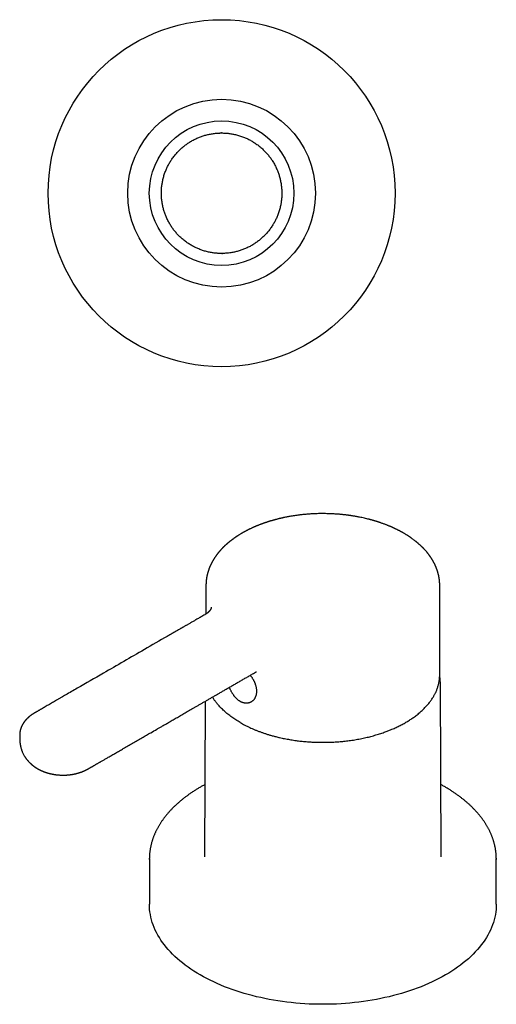
# Model space of a CAD drawing. Units: millimetres. Extents: x 8 to 755, y 12 to 624.
# Drawn here: x 469 to 568, y 154 to 358 of the extents above; entities that cross this region are included whole.
import ezdxf

# ---------------------------------------------------------------- set-up
doc = ezdxf.new("R2010")
doc.units = ezdxf.units.MM

msp = doc.modelspace()

# ---------------------------------------------------------------- linework, layer by layer
at = {"color": 7, "linetype": 'Continuous', "lineweight": 30}
for p, q in [((510.53, 334.63), (510.67, 334.64)), ((510.83, 334.64), (511.09, 334.64)), ((511.17, 309.65), (510.91, 309.65)), ((511.47, 309.66), (511.33, 309.65)), ((507.76, 240.83), (507.76, 234.86)), ((507.77, 240.83), (507.77, 240.84)), ((556.26, 222.23), (556.26, 240.83)), ((556.59, 184.5), (556.4, 220.5)), ((507.61, 216.75), (507.43, 184.5)), ((469.1, 209.7), (469.1, 209.71)), ((469.1, 209.7), (469.1, 209.46)), ((496.01, 184.05), (496.01, 174.66)), ((568.01, 174.66), (568.01, 184.05))]:
    msp.add_line(p, q, dxfattribs=at)
at = {"color": 7, "linetype": 'Continuous', "lineweight": 30, "flags": 128}
for points in [[(496.01, 183.89), (496.01, 184.05), (496.01, 184.21)], [(568.01, 184.22), (568.01, 184.05), (568.01, 183.9)], [(557.47, 159.97), (556.79, 159.59), (556.1, 159.22), (555.39, 158.86), (554.67, 158.51), (553.93, 158.17), (553.17, 157.85), (552.4, 157.53), (551.62, 157.23), (550.82, 156.94), (550.01, 156.66), (549.19, 156.4), (548.36, 156.14), (547.51, 155.9), (546.66, 155.68), (545.79, 155.46), (544.91, 155.26), (544.03, 155.07), (543.14, 154.9), (542.24, 154.74), (541.33, 154.59), (540.42, 154.45), (539.5, 154.33), (538.57, 154.23), (537.64, 154.14), (536.71, 154.06), (535.78, 153.99), (534.84, 153.94), (533.9, 153.91), (532.96, 153.89), (532.01, 153.88), (531.07, 153.89), (530.13, 153.91), (529.19, 153.94), (528.25, 153.99), (527.31, 154.06), (526.38, 154.14), (525.45, 154.23), (524.53, 154.33), (523.61, 154.45), (522.7, 154.59), (521.79, 154.74), (520.89, 154.9), (520, 155.07), (519.11, 155.26), (518.24, 155.46), (517.37, 155.68), (516.51, 155.9), (515.67, 156.14), (514.84, 156.4), (514.01, 156.66), (513.2, 156.94), (512.41, 157.23), (511.62, 157.53), (510.85, 157.85), (510.1, 158.17), (509.36, 158.51), (508.63, 158.86), (507.92, 159.22), (507.23, 159.59), (506.56, 159.97), (505.9, 160.36), (505.26, 160.76), (504.64, 161.16), (504.04, 161.58), (503.45, 162.01), (502.89, 162.45), (502.34, 162.89), (501.82, 163.34), (501.32, 163.8), (500.84, 164.27), (500.38, 164.75), (499.94, 165.23), (499.52, 165.71), (499.13, 166.21), (498.75, 166.71), (498.4, 167.21), (498.08, 167.72), (497.78, 168.24), (497.5, 168.76), (497.24, 169.28), (497.01, 169.81), (496.8, 170.34), (496.62, 170.87), (496.46, 171.41), (496.32, 171.95), (496.21, 172.49), (496.12, 173.03), (496.06, 173.57), (496.03, 174.12), (496.01, 174.66)], [(568.01, 174.66), (568, 174.12), (567.96, 173.57), (567.9, 173.03), (567.82, 172.49), (567.71, 171.95), (567.57, 171.41), (567.41, 170.87), (567.23, 170.34), (567.02, 169.81), (566.79, 169.28), (566.53, 168.76), (566.25, 168.24), (565.95, 167.72), (565.62, 167.21), (565.27, 166.71), (564.9, 166.21), (564.51, 165.71), (564.09, 165.23), (563.65, 164.75), (563.19, 164.27), (562.71, 163.8), (562.21, 163.34), (561.68, 162.89), (561.14, 162.45), (560.57, 162.01), (559.99, 161.58), (559.39, 161.16), (558.77, 160.76), (558.13, 160.36), (557.47, 159.97)]]:
    msp.add_lwpolyline(points, dxfattribs=at)
at = {"color": 7, "linetype": 'Continuous', "lineweight": 30}
for radius in [36, 19.48, 15]:
    msp.add_circle((511, 322.15), radius, dxfattribs=at)
for start, end in [(90.1542, 90.7965), (270.1542, 270.7965)]:
    msp.add_arc((511, 322.15), 12.5, start, end, dxfattribs=at)
for points, knots in [([(511.03, 309.65), (510.9, 309.65), (510.64, 309.65), (510.25, 309.67), (509.86, 309.7), (509.47, 309.74), (509.08, 309.79), (508.7, 309.86), (508.3, 309.94), (507.9, 310.03), (507.48, 310.15), (507.07, 310.28), (506.66, 310.42), (506.27, 310.57), (505.9, 310.73), (505.55, 310.89), (505.2, 311.07), (504.86, 311.26), (504.52, 311.46), (504.19, 311.66), (503.85, 311.89), (503.51, 312.13), (503.17, 312.4), (502.84, 312.67), (502.52, 312.96), (502.22, 313.25), (501.93, 313.54), (501.67, 313.82), (501.41, 314.12), (501.17, 314.42), (500.93, 314.74), (500.7, 315.05), (500.48, 315.39), (500.26, 315.75), (500.05, 316.12), (499.84, 316.5), (499.66, 316.89), (499.49, 317.27), (499.34, 317.64), (499.2, 318.01), (499.08, 318.38), (498.97, 318.76), (498.87, 319.14), (498.78, 319.52), (498.7, 319.91), (498.63, 320.33), (498.58, 320.75), (498.53, 321.18), (498.51, 321.61), (498.5, 322.03), (498.5, 322.43), (498.52, 322.82), (498.54, 323.21), (498.58, 323.6), (498.64, 323.99), (498.7, 324.38), (498.78, 324.77), (498.87, 325.18), (498.98, 325.6), (499.11, 326.01), (499.25, 326.42), (499.4, 326.81), (499.56, 327.18), (499.72, 327.53), (499.89, 327.88), (500.08, 328.23), (500.27, 328.57), (500.48, 328.9), (500.7, 329.24), (500.95, 329.58), (501.21, 329.92), (501.48, 330.25), (501.77, 330.57), (502.05, 330.88), (502.34, 331.16), (502.63, 331.43), (502.92, 331.69), (503.22, 331.93), (503.53, 332.17), (503.85, 332.4), (504.19, 332.63), (504.54, 332.85), (504.91, 333.07), (505.29, 333.27), (505.68, 333.46), (506.06, 333.63), (506.43, 333.78), (506.8, 333.92), (507.17, 334.05), (507.55, 334.16), (507.92, 334.26), (508.3, 334.35), (508.7, 334.43), (509.11, 334.5), (509.54, 334.56), (509.97, 334.6), (510.4, 334.63), (510.68, 334.64), (510.83, 334.64)], [0, 0, 0, 0, 0.01, 0.0200001, 0.0300001, 0.0400002, 0.0500002, 0.0600002, 0.0700003, 0.0810002, 0.0920002, 0.1030001, 0.1140001, 0.125, 0.135, 0.1450001, 0.1550001, 0.1650002, 0.1750002, 0.1850002, 0.1950003, 0.2060002, 0.2170002, 0.2280001, 0.2390001, 0.25, 0.26, 0.2700001, 0.2800001, 0.2900002, 0.3000002, 0.3100002, 0.3200003, 0.3310002, 0.3420002, 0.3530001, 0.3640001, 0.375, 0.385, 0.3950001, 0.4050001, 0.4150002, 0.4250002, 0.4350002, 0.4450003, 0.4560002, 0.4670002, 0.4780001, 0.4890001, 0.5, 0.51, 0.5200001, 0.5300001, 0.5400002, 0.5500002, 0.5600002, 0.5700003, 0.5810002, 0.5920002, 0.6030001, 0.6140001, 0.625, 0.635, 0.6450001, 0.6550001, 0.6650002, 0.6750002, 0.6850002, 0.6950003, 0.7060002, 0.7170002, 0.7280001, 0.7390001, 0.75, 0.76, 0.7700001, 0.7800001, 0.7900002, 0.8000002, 0.8100002, 0.8200003, 0.8310002, 0.8420002, 0.8530001, 0.8640001, 0.875, 0.885, 0.8950001, 0.9050001, 0.9150002, 0.9250002, 0.9350002, 0.9450003, 0.9560002, 0.9670002, 0.9780001, 0.9890001, 1, 1, 1, 1]), ([(510.97, 334.65), (511.1, 334.64), (511.36, 334.64), (511.75, 334.62), (512.14, 334.6), (512.53, 334.55), (512.92, 334.5), (513.3, 334.43), (513.7, 334.35), (514.1, 334.26), (514.52, 334.14), (514.93, 334.01), (515.34, 333.87), (515.73, 333.72), (516.1, 333.56), (516.45, 333.4), (516.8, 333.22), (517.14, 333.03), (517.48, 332.84), (517.81, 332.63), (518.15, 332.4), (518.49, 332.16), (518.83, 331.89), (519.16, 331.62), (519.48, 331.33), (519.78, 331.04), (520.07, 330.75), (520.33, 330.47), (520.59, 330.17), (520.83, 329.87), (521.07, 329.55), (521.3, 329.24), (521.52, 328.9), (521.74, 328.54), (521.95, 328.17), (522.16, 327.79), (522.34, 327.4), (522.51, 327.02), (522.66, 326.65), (522.8, 326.28), (522.92, 325.91), (523.03, 325.53), (523.13, 325.15), (523.22, 324.77), (523.3, 324.38), (523.37, 323.96), (523.42, 323.54), (523.47, 323.11), (523.49, 322.68), (523.5, 322.26), (523.5, 321.86), (523.48, 321.47), (523.46, 321.08), (523.42, 320.69), (523.36, 320.3), (523.3, 319.91), (523.22, 319.52), (523.13, 319.11), (523.02, 318.69), (522.89, 318.28), (522.75, 317.87), (522.6, 317.49), (522.44, 317.11), (522.28, 316.76), (522.11, 316.41), (521.92, 316.06), (521.73, 315.72), (521.52, 315.39), (521.3, 315.05), (521.05, 314.71), (520.79, 314.37), (520.52, 314.04), (520.23, 313.72), (519.95, 313.41), (519.66, 313.13), (519.37, 312.86), (519.08, 312.6), (518.78, 312.36), (518.47, 312.12), (518.15, 311.89), (517.81, 311.66), (517.46, 311.44), (517.09, 311.22), (516.71, 311.02), (516.32, 310.83), (515.94, 310.66), (515.57, 310.51), (515.2, 310.37), (514.83, 310.24), (514.45, 310.13), (514.08, 310.03), (513.7, 309.94), (513.3, 309.86), (512.89, 309.79), (512.46, 309.73), (512.03, 309.69), (511.6, 309.66), (511.32, 309.65), (511.17, 309.65)], [0, 0, 0, 0, 0.01, 0.02, 0.03, 0.04, 0.05, 0.06, 0.07, 0.081, 0.092, 0.103, 0.114, 0.125, 0.135, 0.145, 0.155, 0.165, 0.175, 0.185, 0.195, 0.206, 0.217, 0.228, 0.239, 0.25, 0.26, 0.27, 0.28, 0.29, 0.3, 0.31, 0.32, 0.331, 0.342, 0.353, 0.364, 0.375, 0.385, 0.395, 0.405, 0.415, 0.425, 0.435, 0.445, 0.456, 0.467, 0.478, 0.489, 0.5, 0.51, 0.52, 0.53, 0.54, 0.55, 0.56, 0.57, 0.581, 0.592, 0.603, 0.614, 0.625, 0.635, 0.645, 0.655, 0.665, 0.675, 0.685, 0.695, 0.706, 0.717, 0.728, 0.739, 0.75, 0.76, 0.77, 0.78, 0.79, 0.8, 0.81, 0.82, 0.831, 0.842, 0.853, 0.864, 0.875, 0.885, 0.895, 0.905, 0.915, 0.925, 0.935, 0.945, 0.956, 0.967, 0.978, 0.989, 1, 1, 1, 1]), ([(548.75, 251.65), (548.71, 251.67), (548.64, 251.71), (548.54, 251.76), (548.45, 251.81), (548.37, 251.86), (548.2, 251.95), (548.02, 252.05), (547.83, 252.15), (547.71, 252.21), (547.57, 252.28), (547.42, 252.36), (547.25, 252.44), (547.1, 252.51), (546.97, 252.57), (546.88, 252.62), (546.78, 252.66), (546.69, 252.7), (546.62, 252.74), (546.55, 252.77), (546.5, 252.79), (546.45, 252.82), (546.41, 252.83), (546.38, 252.85), (546.35, 252.86), (546.3, 252.88), (546.24, 252.91), (546.17, 252.94), (546.09, 252.97), (546.01, 253.01), (545.93, 253.04), (545.85, 253.07), (545.73, 253.12), (545.57, 253.19), (545.35, 253.28), (545.13, 253.37), (544.88, 253.46), (544.62, 253.56), (544.34, 253.66), (544.09, 253.74), (543.9, 253.81), (543.77, 253.85), (543.65, 253.89), (543.54, 253.93), (543.45, 253.96), (543.36, 253.99), (543.29, 254.01), (543.23, 254.03), (543.19, 254.04), (543.15, 254.05), (543.13, 254.06), (543.1, 254.07), (543.06, 254.08), (542.99, 254.1), (542.91, 254.13), (542.82, 254.15), (542.73, 254.18), (542.62, 254.21), (542.51, 254.25), (542.37, 254.28), (542.21, 254.33), (542.02, 254.38), (541.82, 254.44), (541.52, 254.52), (541.13, 254.61), (540.64, 254.73), (540.13, 254.84), (539.7, 254.93), (539.36, 255), (539.12, 255.04), (538.89, 255.08), (538.68, 255.12), (538.48, 255.15), (538.28, 255.18), (538.1, 255.21), (537.92, 255.24), (537.74, 255.27), (537.59, 255.29), (537.44, 255.31), (537.3, 255.33), (537.13, 255.35), (536.92, 255.38), (536.67, 255.41), (536.39, 255.44), (536.1, 255.47), (535.78, 255.5), (535.45, 255.53), (535.11, 255.56), (534.75, 255.58), (534.37, 255.61), (533.95, 255.63), (533.5, 255.65), (533.04, 255.66), (532.56, 255.67), (532.07, 255.68), (531.58, 255.68), (531.1, 255.67), (530.63, 255.65), (530.17, 255.64), (529.73, 255.61), (529.3, 255.59), (528.89, 255.56), (528.48, 255.52), (528.08, 255.49), (527.67, 255.44), (527.3, 255.4), (526.95, 255.36), (526.64, 255.32), (526.32, 255.27), (526, 255.22), (525.67, 255.17), (525.33, 255.12), (524.98, 255.05), (524.62, 254.99), (524.25, 254.91), (523.93, 254.85), (523.65, 254.79), (523.43, 254.74), (523.2, 254.69), (522.97, 254.63), (522.75, 254.58), (522.52, 254.52), (522.3, 254.46), (522.09, 254.41), (521.9, 254.35), (521.71, 254.3), (521.55, 254.26), (521.4, 254.21), (521.28, 254.18), (521.18, 254.15), (521.1, 254.12), (521.04, 254.1), (520.97, 254.08), (520.92, 254.07), (520.86, 254.05), (520.81, 254.03), (520.74, 254.01), (520.67, 253.99), (520.59, 253.96), (520.48, 253.93), (520.36, 253.89), (520.22, 253.84), (520.07, 253.79), (519.93, 253.74), (519.79, 253.69), (519.66, 253.65), (519.53, 253.6), (519.42, 253.56), (519.29, 253.51), (519.14, 253.46), (518.97, 253.39), (518.78, 253.32), (518.58, 253.24), (518.4, 253.17), (518.26, 253.11), (518.15, 253.06), (518.05, 253.02), (517.96, 252.98), (517.88, 252.95), (517.81, 252.92), (517.75, 252.89), (517.7, 252.87), (517.67, 252.85), (517.64, 252.84), (517.61, 252.83), (517.58, 252.82), (517.55, 252.8), (517.5, 252.78), (517.44, 252.76), (517.39, 252.73), (517.28, 252.68), (517.11, 252.6), (516.92, 252.51), (516.75, 252.43), (516.61, 252.36), (516.46, 252.28), (516.32, 252.21), (516.19, 252.15), (516.08, 252.09), (515.97, 252.03), (515.85, 251.97), (515.75, 251.91), (515.66, 251.86), (515.59, 251.82), (515.53, 251.79), (515.48, 251.76), (515.44, 251.74), (515.41, 251.72), (515.38, 251.71), (515.34, 251.68), (515.29, 251.65), (515.23, 251.62), (515.12, 251.56), (514.97, 251.47), (514.79, 251.36), (514.61, 251.24), (514.46, 251.15), (514.33, 251.07), (514.24, 251.01), (514.15, 250.95), (514.07, 250.89), (513.99, 250.84), (513.93, 250.81), (513.89, 250.78), (513.87, 250.76), (513.85, 250.75), (513.82, 250.73), (513.78, 250.7), (513.73, 250.67), (513.68, 250.63), (513.62, 250.59), (513.56, 250.55), (513.48, 250.49), (513.37, 250.41), (513.26, 250.32), (513.15, 250.24), (513.05, 250.17), (512.96, 250.1), (512.88, 250.03), (512.8, 249.98), (512.75, 249.93), (512.7, 249.9), (512.67, 249.87), (512.63, 249.84), (512.58, 249.8), (512.53, 249.76), (512.47, 249.71), (512.41, 249.66), (512.35, 249.6), (512.29, 249.55), (512.23, 249.5), (512.17, 249.46), (512.13, 249.41), (512.08, 249.37), (512.02, 249.32), (511.96, 249.26), (511.89, 249.2), (511.82, 249.14), (511.76, 249.09), (511.71, 249.03), (511.66, 248.99), (511.63, 248.96), (511.59, 248.93), (511.55, 248.89), (511.51, 248.84), (511.46, 248.8), (511.42, 248.76), (511.37, 248.71), (511.33, 248.67), (511.29, 248.63), (511.25, 248.59), (511.22, 248.56), (511.18, 248.52), (511.14, 248.48), (511.09, 248.43), (511.04, 248.37), (510.97, 248.3), (510.9, 248.22), (510.82, 248.14), (510.74, 248.05), (510.67, 247.97), (510.6, 247.88), (510.52, 247.8), (510.46, 247.72), (510.4, 247.65), (510.35, 247.59), (510.3, 247.53), (510.26, 247.48), (510.23, 247.44), (510.2, 247.4), (510.17, 247.37), (510.15, 247.34), (510.12, 247.3), (510.09, 247.26), (510.05, 247.22), (510.01, 247.16), (509.96, 247.1), (509.92, 247.04), (509.87, 246.98), (509.83, 246.92), (509.79, 246.86), (509.75, 246.8), (509.7, 246.73), (509.65, 246.66), (509.61, 246.59), (509.56, 246.52), (509.52, 246.46), (509.48, 246.4), (509.45, 246.35), (509.42, 246.3), (509.38, 246.24), (509.34, 246.17), (509.29, 246.1), (509.25, 246.02), (509.21, 245.96), (509.18, 245.91), (509.15, 245.87), (509.13, 245.82), (509.11, 245.78), (509.09, 245.74), (509.06, 245.7), (509.04, 245.66), (509.01, 245.61), (508.98, 245.55), (508.94, 245.48), (508.9, 245.4), (508.86, 245.32), (508.82, 245.24), (508.79, 245.17), (508.75, 245.1), (508.72, 245.04), (508.7, 244.98), (508.67, 244.91), (508.63, 244.84), (508.6, 244.76), (508.56, 244.68), (508.53, 244.6), (508.5, 244.52), (508.47, 244.44), (508.44, 244.37), (508.41, 244.3), (508.38, 244.23), (508.36, 244.16), (508.33, 244.08), (508.31, 244.01), (508.28, 243.94), (508.26, 243.87), (508.24, 243.8), (508.21, 243.73), (508.19, 243.66), (508.17, 243.6), (508.16, 243.55), (508.15, 243.51), (508.14, 243.47), (508.12, 243.43), (508.11, 243.38), (508.1, 243.33), (508.08, 243.27), (508.06, 243.2), (508.05, 243.14), (508.03, 243.07), (508.01, 243), (508, 242.94), (507.99, 242.88), (507.97, 242.82), (507.96, 242.77), (507.95, 242.71), (507.94, 242.65), (507.93, 242.59), (507.91, 242.52), (507.9, 242.45), (507.89, 242.37), (507.88, 242.3), (507.87, 242.23), (507.86, 242.17), (507.85, 242.09), (507.83, 242), (507.82, 241.91), (507.82, 241.85), (507.81, 241.8), (507.81, 241.75), (507.8, 241.69), (507.79, 241.63), (507.79, 241.56), (507.79, 241.51), (507.78, 241.46), (507.78, 241.43), (507.78, 241.39), (507.77, 241.35), (507.77, 241.3), (507.77, 241.24), (507.77, 241.18), (507.77, 241.12), (507.76, 241.06), (507.76, 241.01), (507.76, 240.96), (507.76, 240.9), (507.76, 240.86), (507.76, 240.84)], [0, 0, 0, 0, 0.0027148, 0.0051261, 0.007252, 0.0093077, 0.0113564, 0.0193369, 0.0218617, 0.0247328, 0.02795, 0.0315132, 0.0354223, 0.0396769, 0.0418418, 0.0440862, 0.0462845, 0.0482446, 0.0499645, 0.0514444, 0.0526842, 0.0537707, 0.054567, 0.0551271, 0.0558223, 0.0567228, 0.0581693, 0.0598389, 0.0615426, 0.0632771, 0.0650425, 0.0668387, 0.0686657, 0.0729331, 0.0774603, 0.0823271, 0.0875334, 0.0930788, 0.0989631, 0.1051861, 0.10803, 0.1107521, 0.1132223, 0.1154408, 0.1174075, 0.1191226, 0.1205861, 0.1217067, 0.1226159, 0.1233139, 0.1238005, 0.124289, 0.1249912, 0.1263431, 0.1279968, 0.1297955, 0.1317388, 0.1338265, 0.1360587, 0.1384352, 0.1419386, 0.1457149, 0.1497575, 0.1539265, 0.1630722, 0.1725343, 0.1823134, 0.19241, 0.1970453, 0.2015622, 0.2058344, 0.2098617, 0.2136442, 0.2171819, 0.2204747, 0.224007, 0.2272063, 0.2300725, 0.2326212, 0.2351526, 0.2377836, 0.2421191, 0.2467006, 0.2515282, 0.2570181, 0.2627953, 0.2688417, 0.2750577, 0.2814285, 0.2879541, 0.2958436, 0.303948, 0.3122672, 0.3208012, 0.3297205, 0.3385546, 0.3471648, 0.3555513, 0.3637142, 0.3716535, 0.3793692, 0.3868451, 0.3941395, 0.4014428, 0.4087789, 0.4161477, 0.4219606, 0.4277938, 0.4336473, 0.4395239, 0.445563, 0.4518432, 0.4583649, 0.4651281, 0.4721329, 0.4793797, 0.4835528, 0.4878022, 0.4921279, 0.49653, 0.5010086, 0.505469, 0.5096774, 0.5138445, 0.5177168, 0.5212943, 0.5245768, 0.5275643, 0.5302566, 0.5319034, 0.5334163, 0.5347952, 0.5360502, 0.5372021, 0.5382516, 0.5393505, 0.5405242, 0.5419868, 0.5437386, 0.5457795, 0.5481096, 0.5513133, 0.5543644, 0.5572616, 0.5601948, 0.5629512, 0.5655306, 0.567933, 0.5703254, 0.5736582, 0.5773149, 0.5812956, 0.5856003, 0.5902294, 0.5926215, 0.595045, 0.5972694, 0.5992635, 0.6010273, 0.6025607, 0.6038637, 0.6049363, 0.6057015, 0.6062816, 0.6067274, 0.6073514, 0.6082073, 0.6092734, 0.6105334, 0.6118334, 0.6131517, 0.6180096, 0.6231014, 0.6261808, 0.6294818, 0.633013, 0.6367745, 0.6392568, 0.6418303, 0.6444948, 0.6472506, 0.6500168, 0.6520463, 0.6537892, 0.6552454, 0.6564148, 0.6572973, 0.6579138, 0.6586329, 0.6596377, 0.6609282, 0.6625006, 0.6641657, 0.6688244, 0.6733772, 0.6779444, 0.6828263, 0.6851252, 0.6874906, 0.6899224, 0.6922648, 0.6942147, 0.6957641, 0.6969129, 0.6973803, 0.6979113, 0.6986804, 0.6996877, 0.7009332, 0.7023884, 0.7040485, 0.7057035, 0.7073063, 0.7109119, 0.7142208, 0.7172328, 0.72013, 0.7226949, 0.7250141, 0.7271089, 0.7289792, 0.7300341, 0.7310058, 0.7321066, 0.7334523, 0.7350428, 0.7367939, 0.7385981, 0.7404549, 0.7424479, 0.744278, 0.7458551, 0.7472013, 0.7486937, 0.7504677, 0.7525814, 0.7547257, 0.7567854, 0.7587604, 0.7605917, 0.762139, 0.7630294, 0.7640738, 0.7653875, 0.7669678, 0.7685708, 0.7700378, 0.7713689, 0.7730039, 0.7743772, 0.7754909, 0.7765092, 0.7777737, 0.7792657, 0.7809996, 0.782851, 0.7847706, 0.787805, 0.7906807, 0.7933049, 0.7958727, 0.7986512, 0.8017525, 0.803951, 0.8061634, 0.8081782, 0.809974, 0.8115542, 0.8129499, 0.8141685, 0.8151205, 0.8160247, 0.8170935, 0.8183356, 0.8198126, 0.8215611, 0.8235264, 0.8255328, 0.8273393, 0.829135, 0.8309497, 0.8327614, 0.8347609, 0.8367992, 0.8390045, 0.8411555, 0.8430774, 0.8447774, 0.8462654, 0.8476583, 0.8494545, 0.85153, 0.853906, 0.8563747, 0.8578868, 0.8593462, 0.8607429, 0.8620552, 0.8631608, 0.8642823, 0.8654507, 0.8667601, 0.8682106, 0.8698731, 0.8718648, 0.8741875, 0.8767916, 0.8788945, 0.8809235, 0.8829743, 0.884818, 0.8863776, 0.8882728, 0.8904239, 0.8927393, 0.8950094, 0.8971153, 0.8993998, 0.9018069, 0.9039044, 0.905801, 0.9076985, 0.9096549, 0.9116719, 0.9138921, 0.9158462, 0.9175808, 0.919536, 0.9216292, 0.9236047, 0.9254114, 0.9265456, 0.9276284, 0.9287195, 0.9298212, 0.9311006, 0.9326293, 0.9343744, 0.936131, 0.9378151, 0.9398673, 0.9416451, 0.9433144, 0.944907, 0.9464882, 0.9480698, 0.949563, 0.9510945, 0.9526803, 0.9545284, 0.9567176, 0.9589117, 0.9608228, 0.9626051, 0.964277, 0.9658581, 0.9687995, 0.9717265, 0.9729442, 0.9741391, 0.9754062, 0.9769718, 0.978818, 0.9806975, 0.982085, 0.983229, 0.9841415, 0.9851095, 0.9862346, 0.9875035, 0.9893114, 0.9909033, 0.9924274, 0.993997, 0.9954163, 0.9970177, 0.9985809, 1, 1, 1, 1]), ([(556.26, 240.83), (556.26, 240.86), (556.26, 240.92), (556.26, 240.99), (556.26, 241.06), (556.26, 241.12), (556.26, 241.19), (556.26, 241.25), (556.25, 241.32), (556.25, 241.39), (556.24, 241.46), (556.24, 241.53), (556.23, 241.61), (556.22, 241.69), (556.21, 241.8), (556.2, 241.93), (556.18, 242.05), (556.17, 242.17), (556.15, 242.28), (556.14, 242.38), (556.12, 242.47), (556.11, 242.55), (556.1, 242.61), (556.08, 242.67), (556.07, 242.74), (556.06, 242.79), (556.05, 242.85), (556.04, 242.9), (556.02, 242.95), (556.01, 243.02), (555.99, 243.08), (555.98, 243.15), (555.95, 243.24), (555.93, 243.34), (555.89, 243.46), (555.86, 243.58), (555.83, 243.69), (555.79, 243.79), (555.77, 243.87), (555.74, 243.94), (555.72, 244.02), (555.69, 244.09), (555.66, 244.18), (555.63, 244.25), (555.6, 244.33), (555.58, 244.4), (555.55, 244.47), (555.52, 244.54), (555.49, 244.62), (555.46, 244.69), (555.43, 244.77), (555.4, 244.83), (555.37, 244.9), (555.34, 244.97), (555.31, 245.03), (555.28, 245.09), (555.25, 245.16), (555.21, 245.23), (555.17, 245.31), (555.13, 245.4), (555.08, 245.5), (555.02, 245.59), (554.97, 245.68), (554.93, 245.77), (554.87, 245.86), (554.82, 245.96), (554.76, 246.05), (554.71, 246.14), (554.67, 246.21), (554.62, 246.28), (554.58, 246.34), (554.54, 246.41), (554.49, 246.49), (554.44, 246.57), (554.39, 246.64), (554.34, 246.71), (554.3, 246.77), (554.26, 246.83), (554.22, 246.88), (554.18, 246.94), (554.14, 246.99), (554.11, 247.03), (554.08, 247.07), (554.06, 247.11), (554.03, 247.15), (553.99, 247.19), (553.96, 247.24), (553.91, 247.29), (553.87, 247.35), (553.83, 247.4), (553.8, 247.44), (553.76, 247.49), (553.72, 247.53), (553.69, 247.58), (553.65, 247.63), (553.61, 247.68), (553.54, 247.76), (553.44, 247.87), (553.34, 247.99), (553.27, 248.07), (553.23, 248.11), (553.19, 248.15), (553.15, 248.19), (553.11, 248.24), (553.06, 248.29), (553.02, 248.34), (552.97, 248.39), (552.93, 248.43), (552.89, 248.47), (552.86, 248.5), (552.83, 248.53), (552.81, 248.56), (552.79, 248.58), (552.75, 248.61), (552.71, 248.65), (552.67, 248.7), (552.61, 248.75), (552.55, 248.81), (552.49, 248.87), (552.44, 248.93), (552.38, 248.97), (552.34, 249.02), (552.26, 249.09), (552.16, 249.18), (552.03, 249.3), (551.92, 249.4), (551.84, 249.47), (551.78, 249.52), (551.72, 249.57), (551.66, 249.62), (551.61, 249.66), (551.56, 249.7), (551.52, 249.73), (551.48, 249.77), (551.44, 249.8), (551.39, 249.84), (551.33, 249.89), (551.19, 250), (551, 250.15), (550.76, 250.33), (550.59, 250.45), (550.46, 250.55), (550.38, 250.6), (550.32, 250.65), (550.28, 250.67), (550.26, 250.69), (550.24, 250.71), (550.22, 250.72), (550.2, 250.73), (550.17, 250.75), (550.13, 250.78), (550.08, 250.82), (550.01, 250.86), (549.94, 250.91), (549.85, 250.97), (549.74, 251.04), (549.62, 251.12), (549.47, 251.21), (549.32, 251.31), (549.14, 251.41), (548.95, 251.53), (548.82, 251.61), (548.75, 251.65)], [0, 0, 0, 0, 0.006519, 0.012457, 0.018172, 0.023799, 0.02914, 0.034016, 0.03896, 0.044216, 0.050181, 0.055852, 0.061868, 0.068518, 0.075867, 0.087699, 0.098027, 0.106686, 0.115121, 0.123563, 0.132362, 0.136562, 0.141394, 0.1468, 0.152007, 0.156772, 0.161102, 0.165008, 0.168727, 0.174385, 0.179941, 0.185504, 0.191233, 0.200788, 0.210219, 0.219657, 0.229512, 0.238528, 0.244105, 0.249505, 0.255403, 0.262143, 0.268998, 0.275628, 0.281619, 0.287555, 0.292979, 0.298728, 0.305276, 0.312338, 0.318167, 0.323586, 0.329125, 0.334986, 0.340473, 0.345176, 0.350752, 0.357121, 0.364, 0.371044, 0.379854, 0.388417, 0.396024, 0.403146, 0.411274, 0.41942, 0.428396, 0.435702, 0.442183, 0.44793, 0.453317, 0.459502, 0.466509, 0.473967, 0.480194, 0.486221, 0.491686, 0.496701, 0.501798, 0.507028, 0.511812, 0.515872, 0.518815, 0.522085, 0.525694, 0.529708, 0.534184, 0.539122, 0.544402, 0.549094, 0.553498, 0.557318, 0.561397, 0.565726, 0.570259, 0.574992, 0.57983, 0.59346, 0.607463, 0.612492, 0.616839, 0.62044, 0.62404, 0.62845, 0.63356, 0.638814, 0.642991, 0.647209, 0.651256, 0.65464, 0.65734, 0.659452, 0.661663, 0.665152, 0.6691, 0.673587, 0.678969, 0.685288, 0.69091, 0.696615, 0.701572, 0.705842, 0.709953, 0.722274, 0.734379, 0.746833, 0.751908, 0.757131, 0.762502, 0.767966, 0.77281, 0.776818, 0.780011, 0.783301, 0.787173, 0.791628, 0.796664, 0.802193, 0.828235, 0.844764, 0.861062, 0.869123, 0.877119, 0.880676, 0.883565, 0.885784, 0.887334, 0.888322, 0.88986, 0.892245, 0.895474, 0.899548, 0.904467, 0.91023, 0.916837, 0.92542, 0.935104, 0.945888, 0.957771, 0.970751, 0.984828, 1, 1, 1, 1]), ([(508.86, 236.26), (508.86, 236.25), (508.86, 236.25), (508.86, 236.24), (508.86, 236.24), (508.86, 236.23), (508.86, 236.23), (508.86, 236.23), (508.86, 236.22), (508.86, 236.21), (508.86, 236.19), (508.85, 236.15), (508.85, 236.12), (508.84, 236.09), (508.83, 236.06), (508.82, 236.04), (508.81, 236.01), (508.8, 235.99), (508.79, 235.96), (508.78, 235.94), (508.77, 235.91), (508.76, 235.89), (508.75, 235.86), (508.73, 235.83), (508.72, 235.8), (508.7, 235.77), (508.69, 235.75), (508.67, 235.72), (508.66, 235.7), (508.64, 235.68), (508.62, 235.65), (508.6, 235.62), (508.58, 235.59), (508.56, 235.56), (508.54, 235.53), (508.53, 235.51), (508.51, 235.49), (508.49, 235.47), (508.48, 235.45), (508.47, 235.44), (508.46, 235.43), (508.45, 235.42), (508.44, 235.41), (508.43, 235.39), (508.41, 235.38), (508.39, 235.35), (508.36, 235.33), (508.34, 235.3), (508.31, 235.27), (508.28, 235.24), (508.25, 235.22), (508.22, 235.19), (508.18, 235.16), (508.14, 235.12), (508.09, 235.08), (508.04, 235.05), (508, 235.02), (507.96, 234.99), (507.91, 234.96), (507.87, 234.92), (507.81, 234.89), (507.75, 234.85), (507.67, 234.8), (507.59, 234.75), (507.52, 234.72), (507.49, 234.7)], [0, 0, 0, 0, 0.013633, 0.024536, 0.032672, 0.03837, 0.043789, 0.049291, 0.054876, 0.060519, 0.097004, 0.131152, 0.166907, 0.189004, 0.211623, 0.233306, 0.252114, 0.269578, 0.287826, 0.304156, 0.319616, 0.335633, 0.353055, 0.372401, 0.391849, 0.410027, 0.424379, 0.438128, 0.451996, 0.466283, 0.483089, 0.502313, 0.519392, 0.534644, 0.548393, 0.562043, 0.576993, 0.585407, 0.594197, 0.601321, 0.60645, 0.6115, 0.618745, 0.627866, 0.636134, 0.64905, 0.664823, 0.681407, 0.695138, 0.711858, 0.727469, 0.741234, 0.758616, 0.778242, 0.799284, 0.819148, 0.837186, 0.853082, 0.868971, 0.884676, 0.902541, 0.923114, 0.94655, 0.972126, 1, 1, 1, 1]), ([(507.49, 234.7), (507.36, 234.62), (507.11, 234.48), (506.73, 234.26), (506.37, 234.05), (506.02, 233.85), (505.69, 233.66), (505.37, 233.47), (505.07, 233.3), (504.79, 233.14), (504.53, 232.99), (504.27, 232.84), (504.03, 232.7), (503.79, 232.56), (503.57, 232.44), (503.36, 232.32), (503.17, 232.2), (502.98, 232.1), (502.81, 232), (502.65, 231.9), (502.49, 231.81), (502.18, 231.63), (501.7, 231.35), (501.05, 230.98), (500.39, 230.6), (498.36, 229.43), (493.72, 226.75), (487.49, 223.15), (482.06, 220.02), (479.3, 218.43), (478.19, 217.79), (477.72, 217.51), (477.23, 217.23), (476.76, 216.96), (476.32, 216.7), (475.89, 216.46), (475.47, 216.21), (475.04, 215.97), (474.62, 215.72), (474.21, 215.49), (473.87, 215.29), (473.61, 215.14), (473.41, 215.02), (473.21, 214.91), (473.03, 214.8), (472.85, 214.7), (472.7, 214.61), (472.56, 214.53), (472.44, 214.46), (472.34, 214.41), (472.27, 214.37), (472.23, 214.34), (472.18, 214.32), (472.13, 214.28), (472.06, 214.24), (471.99, 214.2), (471.9, 214.15), (471.81, 214.09), (471.7, 214.02), (471.6, 213.95), (471.5, 213.88), (471.4, 213.81), (471.31, 213.74), (471.21, 213.66), (471.13, 213.6), (471.05, 213.53), (470.98, 213.47), (470.9, 213.41), (470.83, 213.34), (470.76, 213.27), (470.7, 213.22), (470.65, 213.17), (470.61, 213.13), (470.57, 213.09), (470.53, 213.05), (470.49, 213.01), (470.45, 212.96), (470.41, 212.92), (470.37, 212.88), (470.34, 212.84), (470.31, 212.8), (470.28, 212.77), (470.25, 212.73), (470.21, 212.69), (470.17, 212.64), (470.12, 212.57), (470.07, 212.5), (470.01, 212.43), (469.95, 212.34), (469.91, 212.27), (469.87, 212.22), (469.84, 212.17), (469.8, 212.12), (469.77, 212.07), (469.75, 212.02), (469.72, 211.97), (469.69, 211.92), (469.65, 211.86), (469.63, 211.81), (469.61, 211.77), (469.58, 211.72), (469.56, 211.67), (469.53, 211.62), (469.52, 211.59), (469.5, 211.56), (469.49, 211.53), (469.47, 211.49), (469.46, 211.45), (469.44, 211.42), (469.43, 211.39), (469.42, 211.37), (469.41, 211.34), (469.4, 211.31), (469.38, 211.26), (469.36, 211.21), (469.34, 211.16), (469.33, 211.11), (469.31, 211.07), (469.3, 211.03), (469.28, 210.98), (469.27, 210.93), (469.25, 210.88), (469.24, 210.83), (469.23, 210.79), (469.22, 210.74), (469.21, 210.68), (469.2, 210.64), (469.19, 210.6), (469.18, 210.57), (469.18, 210.54), (469.17, 210.51), (469.16, 210.47), (469.15, 210.42), (469.15, 210.38), (469.14, 210.35), (469.14, 210.32), (469.14, 210.3), (469.13, 210.27), (469.13, 210.24), (469.12, 210.2), (469.12, 210.16), (469.11, 210.12), (469.11, 210.08), (469.11, 210.05), (469.11, 210.02), (469.1, 209.99), (469.1, 209.95), (469.1, 209.91), (469.1, 209.87), (469.1, 209.84), (469.1, 209.8), (469.1, 209.76), (469.1, 209.73), (469.1, 209.71)], [0, 0, 0, 0, 0.009615, 0.018901, 0.02786, 0.036491, 0.044793, 0.052768, 0.059986, 0.066913, 0.073549, 0.079893, 0.085945, 0.091705, 0.097174, 0.102352, 0.107238, 0.111832, 0.11606, 0.120009, 0.123853, 0.127711, 0.143519, 0.159567, 0.175854, 0.192356, 0.310481, 0.521418, 0.655651, 0.714714, 0.726328, 0.738132, 0.750182, 0.762478, 0.772825, 0.783341, 0.794024, 0.804666, 0.815068, 0.82523, 0.835151, 0.84015, 0.845086, 0.849956, 0.854596, 0.858909, 0.862898, 0.866141, 0.869156, 0.872109, 0.873128, 0.87416, 0.875262, 0.876579, 0.878129, 0.879903, 0.881617, 0.884393, 0.886996, 0.889523, 0.891978, 0.894121, 0.896977, 0.899355, 0.901531, 0.903668, 0.905473, 0.907841, 0.909641, 0.911796, 0.913981, 0.914912, 0.916031, 0.917396, 0.918695, 0.91979, 0.920934, 0.92242, 0.923713, 0.924753, 0.925647, 0.926632, 0.927699, 0.928645, 0.93013, 0.931972, 0.934076, 0.936084, 0.938122, 0.940519, 0.941591, 0.942779, 0.944263, 0.945474, 0.946586, 0.947771, 0.949242, 0.950777, 0.951979, 0.952871, 0.95406, 0.955397, 0.956651, 0.957369, 0.957985, 0.958729, 0.959667, 0.960666, 0.96144, 0.962002, 0.962545, 0.963165, 0.964008, 0.965028, 0.966248, 0.967555, 0.968622, 0.96948, 0.970376, 0.971454, 0.972884, 0.974109, 0.974998, 0.975889, 0.976992, 0.978481, 0.97945, 0.980189, 0.980836, 0.981497, 0.982237, 0.983143, 0.984203, 0.985132, 0.985847, 0.986387, 0.986935, 0.987512, 0.988246, 0.98916, 0.990124, 0.991033, 0.991719, 0.992363, 0.993004, 0.993773, 0.994724, 0.995692, 0.996516, 0.997081, 0.997811, 0.998784, 1, 1, 1, 1]), ([(483.38, 202.76), (483.42, 202.79), (483.51, 202.84), (483.64, 202.91), (483.75, 202.98), (483.85, 203.04), (483.94, 203.09), (484.01, 203.13), (484.08, 203.16), (484.13, 203.19), (484.17, 203.22), (484.22, 203.25), (484.27, 203.27), (484.31, 203.3), (484.39, 203.35), (484.51, 203.41), (484.66, 203.5), (484.83, 203.6), (485, 203.7), (485.19, 203.81), (485.38, 203.92), (485.58, 204.03), (485.9, 204.21), (486.34, 204.47), (486.9, 204.79), (487.53, 205.16), (488.23, 205.56), (489.01, 206.01), (489.8, 206.47), (490.66, 206.96), (491.57, 207.49), (492.54, 208.05), (493.5, 208.6), (494.45, 209.15), (495.39, 209.69), (496.42, 210.29), (497.23, 210.76), (497.8, 211.09), (498.05, 211.23), (498.31, 211.38), (498.6, 211.55), (498.91, 211.73), (499.26, 211.93), (499.62, 212.13), (499.99, 212.35), (500.37, 212.57), (500.77, 212.8), (501.18, 213.04), (501.6, 213.28), (502.04, 213.53), (502.49, 213.79), (502.95, 214.06), (503.42, 214.33), (503.89, 214.6), (504.37, 214.88), (504.85, 215.16), (505.35, 215.44), (505.87, 215.74), (506.41, 216.06), (506.98, 216.38), (507.56, 216.72), (508.15, 217.06), (508.75, 217.41), (509.36, 217.76), (509.97, 218.11), (510.57, 218.46), (511.19, 218.82), (511.82, 219.18), (512.47, 219.55), (513.12, 219.93), (513.79, 220.32), (514.46, 220.71), (515.15, 221.1), (515.85, 221.51), (516.56, 221.91), (517.27, 222.32), (517.75, 222.6), (517.99, 222.74), (517.99, 222.74)], [0, 0, 0, 0, 0.004022, 0.007669, 0.010942, 0.01384, 0.016363, 0.018511, 0.020284, 0.021682, 0.023012, 0.024311, 0.025634, 0.02698, 0.028349, 0.032566, 0.037001, 0.041655, 0.046886, 0.052369, 0.057963, 0.063538, 0.069094, 0.085516, 0.10177, 0.117959, 0.139994, 0.162456, 0.185346, 0.208664, 0.236788, 0.264711, 0.292386, 0.319814, 0.346994, 0.373928, 0.409659, 0.416648, 0.423855, 0.431331, 0.439078, 0.448651, 0.458606, 0.468944, 0.479664, 0.490766, 0.502251, 0.514117, 0.526366, 0.538997, 0.552011, 0.565406, 0.579184, 0.592524, 0.606205, 0.620225, 0.634585, 0.649284, 0.665246, 0.68159, 0.698316, 0.715424, 0.732915, 0.750788, 0.767989, 0.785531, 0.803412, 0.821633, 0.840194, 0.859094, 0.878335, 0.897915, 0.917835, 0.938095, 0.958324, 0.97888, 0.999765, 1, 1, 1, 1]), ([(517.99, 222.74), (518.01, 222.76), (518.05, 222.78), (518.1, 222.8), (518.14, 222.83), (518.17, 222.84), (518.18, 222.85), (518.2, 222.86), (518.21, 222.87), (518.22, 222.87), (518.23, 222.88), (518.24, 222.88), (518.24, 222.88), (518.24, 222.88), (518.24, 222.88), (518.24, 222.88)], [0, 0, 0, 0, 0.1161939, 0.2174184, 0.3040172, 0.3764336, 0.4358496, 0.4885224, 0.5362185, 0.5790456, 0.6568904, 0.7403436, 0.830052, 0.9260106, 1, 1, 1, 1]), ([(514.87, 212.33), (515.02, 212.24), (515.33, 212.06), (515.82, 211.8), (516.32, 211.55), (516.83, 211.31), (517.36, 211.07), (517.9, 210.84), (518.47, 210.61), (519.05, 210.39), (519.64, 210.18), (520.24, 209.98), (520.87, 209.79), (521.41, 209.63), (521.88, 209.5), (522.27, 209.41), (522.65, 209.31), (523.08, 209.21), (523.55, 209.1), (524.07, 209), (524.59, 208.9), (525.12, 208.8), (525.65, 208.72), (526.18, 208.64), (526.7, 208.57), (527.22, 208.5), (527.74, 208.44), (528.27, 208.39), (528.8, 208.35), (529.29, 208.31), (529.74, 208.29), (530.16, 208.27), (530.58, 208.25), (531.04, 208.24), (531.55, 208.23), (532.1, 208.23), (532.65, 208.23), (533.2, 208.24), (533.75, 208.26), (534.29, 208.29), (534.82, 208.32), (535.35, 208.36), (535.87, 208.4), (536.4, 208.46), (536.92, 208.51), (537.47, 208.58), (538.05, 208.66), (538.64, 208.76), (539.23, 208.86), (539.8, 208.97), (540.37, 209.08), (540.93, 209.2), (541.47, 209.33), (542, 209.47), (542.52, 209.61), (543.03, 209.75), (543.53, 209.9), (544.02, 210.06), (544.5, 210.22), (544.94, 210.38), (545.33, 210.52), (545.68, 210.66), (546.02, 210.8), (546.4, 210.95), (546.8, 211.13), (547.23, 211.33), (547.66, 211.53), (548.07, 211.73), (548.48, 211.95), (548.87, 212.16), (549.26, 212.38), (549.63, 212.6), (549.99, 212.83), (550.34, 213.06), (550.68, 213.29), (551.04, 213.54), (551.4, 213.81), (551.76, 214.1), (552.11, 214.39), (552.44, 214.68), (552.77, 214.98), (553.07, 215.27), (553.35, 215.57), (553.62, 215.86), (553.87, 216.16), (554.12, 216.46), (554.34, 216.76), (554.55, 217.06), (554.75, 217.36), (554.93, 217.64), (555.08, 217.89), (555.2, 218.12), (555.32, 218.36), (555.45, 218.61), (555.57, 218.9), (555.7, 219.2), (555.81, 219.51), (555.91, 219.83), (556, 220.14), (556.07, 220.45), (556.13, 220.76), (556.18, 221.06), (556.22, 221.37), (556.25, 221.68), (556.26, 221.96), (556.26, 222.15), (556.26, 222.23)], [0, 0, 0, 0, 0.01147, 0.022949, 0.034612, 0.046276, 0.057975, 0.069674, 0.081794, 0.093915, 0.106075, 0.118235, 0.130662, 0.143099, 0.150449, 0.157799, 0.165157, 0.172516, 0.182125, 0.191735, 0.201343, 0.210997, 0.220652, 0.230305, 0.239604, 0.248903, 0.258202, 0.26754, 0.276881, 0.286219, 0.29356, 0.300901, 0.308251, 0.315601, 0.325197, 0.334794, 0.34439, 0.35403, 0.363672, 0.373312, 0.382596, 0.391882, 0.401166, 0.410491, 0.419817, 0.429142, 0.440013, 0.450891, 0.461477, 0.472063, 0.482676, 0.493289, 0.503347, 0.513405, 0.523485, 0.533566, 0.543337, 0.553108, 0.5629, 0.572692, 0.580029, 0.587365, 0.59471, 0.602056, 0.611646, 0.621238, 0.630829, 0.640463, 0.650099, 0.659734, 0.669014, 0.678294, 0.687573, 0.696892, 0.706213, 0.715532, 0.726402, 0.73728, 0.747866, 0.758452, 0.769064, 0.779676, 0.789734, 0.799791, 0.809871, 0.819951, 0.829722, 0.839492, 0.849283, 0.859074, 0.866416, 0.873757, 0.881107, 0.888457, 0.898054, 0.907652, 0.917249, 0.92689, 0.936533, 0.946175, 0.955461, 0.964749, 0.974035, 0.983361, 0.992689, 1, 1, 1, 1]), ([(517.61, 221.16), (517.63, 221.11), (517.69, 221), (517.77, 220.83), (517.84, 220.66), (517.91, 220.49), (517.97, 220.32), (518.03, 220.15), (518.08, 219.98), (518.13, 219.79), (518.17, 219.58), (518.21, 219.36), (518.23, 219.15), (518.24, 218.93), (518.24, 218.72), (518.23, 218.52), (518.21, 218.32), (518.17, 218.13), (518.13, 217.94), (518.07, 217.76), (518, 217.59), (517.92, 217.43), (517.83, 217.27), (517.73, 217.13), (517.62, 216.99), (517.49, 216.87), (517.36, 216.75), (517.23, 216.67), (517.12, 216.6), (517, 216.54), (516.87, 216.48), (516.71, 216.43), (516.57, 216.39), (516.44, 216.37), (516.32, 216.35), (516.2, 216.35), (516.08, 216.34), (515.95, 216.35), (515.81, 216.37), (515.65, 216.39), (515.47, 216.44), (515.31, 216.49), (515.14, 216.56), (515, 216.63), (514.9, 216.68), (514.87, 216.7)], [0, 0, 0, 0, 0.019479, 0.039123, 0.05877, 0.078638, 0.098507, 0.118591, 0.138675, 0.158877, 0.184843, 0.210808, 0.237363, 0.263921, 0.29042, 0.316918, 0.342829, 0.368739, 0.395215, 0.421691, 0.448129, 0.474566, 0.50132, 0.528073, 0.555433, 0.582793, 0.610131, 0.63747, 0.656187, 0.674905, 0.700104, 0.725319, 0.750517, 0.769611, 0.788704, 0.805427, 0.82215, 0.843077, 0.864016, 0.884943, 0.912846, 0.940748, 0.955529, 0.985152, 1, 1, 1, 1]), ([(516.93, 222.13), (516.93, 222.13), (516.99, 222.06), (517.05, 221.99), (517.11, 221.92)], [0, 0, 0, 0, 0.038118, 1, 1, 1, 1]), ([(517.11, 221.92), (517.15, 221.86), (517.25, 221.74), (517.38, 221.55), (517.49, 221.36), (517.57, 221.23), (517.6, 221.16)], [0, 0, 0, 0, 0.251136, 0.500825, 0.750047, 1, 1, 1, 1]), ([(556.4, 220.5), (556.4, 220.5), (556.4, 220.58), (556.4, 220.73), (556.39, 220.94), (556.37, 221.15), (556.35, 221.36), (556.33, 221.57), (556.3, 221.78), (556.28, 221.93), (556.26, 222.01), (556.26, 222.02)], [0, 0, 0, 0, 0.01408, 0.152494, 0.29091, 0.429343, 0.567814, 0.70634, 0.844938, 0.983624, 1, 1, 1, 1]), ([(514.87, 216.7), (514.81, 216.74), (514.7, 216.8), (514.54, 216.92), (514.38, 217.04), (514.23, 217.17), (514.08, 217.32), (513.94, 217.46), (513.82, 217.6), (513.7, 217.74), (513.57, 217.9), (513.44, 218.08), (513.33, 218.25), (513.22, 218.42), (513.12, 218.59), (513.01, 218.78), (512.9, 219), (512.8, 219.2), (512.71, 219.4), (512.65, 219.54), (512.62, 219.62), (512.61, 219.64)], [0, 0, 0, 0, 0.059249, 0.116368, 0.173489, 0.231551, 0.289616, 0.351027, 0.394209, 0.437391, 0.495565, 0.553778, 0.611956, 0.656037, 0.700118, 0.76527, 0.824943, 0.884614, 0.935989, 0.987365, 1, 1, 1, 1]), ([(514.87, 212.33), (514.71, 212.42), (514.41, 212.6), (513.96, 212.88), (513.52, 213.17), (513.1, 213.46), (512.69, 213.77), (512.29, 214.08), (511.89, 214.41), (511.52, 214.74), (511.15, 215.08), (510.8, 215.43), (510.47, 215.79), (510.2, 216.11), (509.98, 216.38), (509.8, 216.6), (509.64, 216.82), (509.46, 217.07), (509.29, 217.33), (509.17, 217.53), (509.11, 217.62)], [0, 0, 0, 0, 0.060066, 0.120175, 0.181254, 0.242332, 0.303594, 0.364857, 0.428328, 0.491799, 0.555479, 0.619159, 0.684232, 0.749361, 0.78785, 0.826339, 0.864874, 0.90341, 0.953727, 1, 1, 1, 1]), ([(469.1, 209.46), (469.1, 209.42), (469.1, 209.36), (469.1, 209.28), (469.1, 209.21), (469.1, 209.15), (469.1, 209.1), (469.1, 209.05), (469.1, 209), (469.1, 208.94), (469.1, 208.89), (469.1, 208.84), (469.1, 208.8), (469.11, 208.76), (469.11, 208.71), (469.11, 208.65), (469.12, 208.59), (469.12, 208.55), (469.12, 208.51), (469.12, 208.48), (469.13, 208.44), (469.13, 208.38), (469.14, 208.31), (469.15, 208.22), (469.15, 208.15), (469.16, 208.08), (469.17, 208.02), (469.18, 207.96), (469.19, 207.88), (469.2, 207.8), (469.22, 207.7), (469.24, 207.6), (469.25, 207.51), (469.27, 207.43), (469.29, 207.33), (469.32, 207.21), (469.36, 207.05), (469.41, 206.88), (469.47, 206.72), (469.52, 206.55), (469.58, 206.39), (469.66, 206.19), (469.77, 205.96), (469.91, 205.69), (470.02, 205.48), (470.12, 205.33), (470.18, 205.22), (470.25, 205.12), (470.32, 205.02), (470.39, 204.91), (470.47, 204.8), (470.56, 204.69), (470.64, 204.59), (470.72, 204.5), (470.79, 204.41), (470.87, 204.32), (470.96, 204.23), (471.04, 204.13), (471.13, 204.05), (471.21, 203.97), (471.27, 203.91), (471.32, 203.87), (471.34, 203.84), (471.38, 203.81), (471.41, 203.78), (471.43, 203.76), (471.45, 203.74), (471.48, 203.72), (471.51, 203.69), (471.54, 203.67), (471.56, 203.65), (471.59, 203.63), (471.61, 203.6), (471.64, 203.58), (471.68, 203.55), (471.71, 203.52), (471.74, 203.49), (471.78, 203.46), (471.82, 203.43), (471.86, 203.4), (471.89, 203.38), (471.93, 203.35), (471.97, 203.32), (472.01, 203.29), (472.07, 203.25), (472.13, 203.2), (472.2, 203.15), (472.26, 203.11), (472.32, 203.07), (472.38, 203.03), (472.44, 202.99), (472.5, 202.95), (472.56, 202.91), (472.61, 202.88), (472.65, 202.86), (472.68, 202.84), (472.71, 202.82), (472.73, 202.81), (472.75, 202.8), (472.78, 202.78), (472.8, 202.77), (472.81, 202.76)], [0, 0, 0, 0, 0.013358, 0.024482, 0.033404, 0.040753, 0.047208, 0.052702, 0.05855, 0.065472, 0.073044, 0.078518, 0.082949, 0.087471, 0.09369, 0.101417, 0.10831, 0.113442, 0.117691, 0.121863, 0.125989, 0.130953, 0.141698, 0.152847, 0.161569, 0.169216, 0.176403, 0.18393, 0.192498, 0.202773, 0.216125, 0.228524, 0.2388, 0.248561, 0.258248, 0.276122, 0.296209, 0.318164, 0.339799, 0.361168, 0.382305, 0.403231, 0.441094, 0.478374, 0.515123, 0.530688, 0.546165, 0.561494, 0.576271, 0.592324, 0.60938, 0.62697, 0.643957, 0.658652, 0.673091, 0.687297, 0.703536, 0.720597, 0.734314, 0.747485, 0.763131, 0.767142, 0.771847, 0.777425, 0.783134, 0.787509, 0.790619, 0.794373, 0.799479, 0.804727, 0.808562, 0.81208, 0.816877, 0.822342, 0.827061, 0.832053, 0.838076, 0.845104, 0.851168, 0.855979, 0.861376, 0.868044, 0.874323, 0.87927, 0.888595, 0.899618, 0.907941, 0.918897, 0.92804, 0.937157, 0.946411, 0.954294, 0.962763, 0.972725, 0.97692, 0.98112, 0.984847, 0.98807, 0.990881, 0.994971, 1, 1, 1, 1]), ([(472.81, 202.76), (472.84, 202.75), (472.88, 202.72), (472.95, 202.69), (473, 202.66), (473.04, 202.64), (473.07, 202.62), (473.1, 202.6), (473.16, 202.57), (473.22, 202.54), (473.28, 202.51), (473.34, 202.48), (473.41, 202.45), (473.48, 202.41), (473.56, 202.38), (473.64, 202.34), (473.72, 202.3), (473.81, 202.27), (473.89, 202.23), (473.97, 202.2), (474.04, 202.17), (474.11, 202.14), (474.17, 202.12), (474.25, 202.09), (474.33, 202.06), (474.41, 202.03), (474.51, 202), (474.61, 201.97), (474.73, 201.93), (474.84, 201.89), (474.96, 201.86), (475.06, 201.83), (475.16, 201.8), (475.25, 201.78), (475.34, 201.76), (475.45, 201.73), (475.57, 201.7), (475.7, 201.67), (475.82, 201.65), (475.93, 201.63), (476.03, 201.61), (476.12, 201.59), (476.2, 201.58), (476.27, 201.57), (476.31, 201.56), (476.33, 201.56), (476.36, 201.55), (476.38, 201.55), (476.4, 201.55), (476.44, 201.54), (476.5, 201.53), (476.57, 201.52), (476.69, 201.51), (476.86, 201.49), (477.08, 201.47), (477.31, 201.45), (477.56, 201.44), (477.82, 201.43), (478.07, 201.42), (478.29, 201.43), (478.48, 201.43), (478.68, 201.44), (478.87, 201.45), (479.05, 201.46), (479.2, 201.48), (479.34, 201.49), (479.45, 201.5), (479.55, 201.52), (479.64, 201.53), (479.71, 201.54), (479.76, 201.54), (479.81, 201.55), (479.86, 201.56), (479.92, 201.57), (479.99, 201.58), (480.08, 201.59), (480.16, 201.61), (480.26, 201.63), (480.35, 201.64), (480.44, 201.66), (480.55, 201.69), (480.66, 201.71), (480.78, 201.74), (480.88, 201.76), (480.95, 201.78), (481.01, 201.8), (481.05, 201.81), (481.1, 201.82), (481.16, 201.84), (481.23, 201.86), (481.31, 201.88), (481.41, 201.91), (481.52, 201.94), (481.61, 201.98), (481.71, 202.01), (481.8, 202.04), (481.89, 202.07), (481.97, 202.1), (482.04, 202.13), (482.11, 202.15), (482.18, 202.18), (482.26, 202.22), (482.36, 202.26), (482.46, 202.3), (482.56, 202.34), (482.66, 202.39), (482.75, 202.43), (482.83, 202.47), (482.91, 202.51), (482.98, 202.55), (483.06, 202.59), (483.12, 202.62), (483.18, 202.65), (483.22, 202.67), (483.24, 202.68), (483.26, 202.7), (483.28, 202.71), (483.31, 202.72), (483.34, 202.74), (483.37, 202.75), (483.38, 202.76)], [0, 0, 0, 0, 0.00788, 0.014482, 0.019814, 0.023882, 0.026818, 0.02954, 0.035887, 0.042876, 0.049398, 0.055505, 0.062252, 0.069861, 0.078208, 0.085718, 0.093731, 0.102632, 0.111383, 0.119344, 0.126347, 0.132444, 0.138664, 0.145928, 0.154317, 0.162499, 0.170307, 0.181075, 0.192389, 0.203959, 0.214752, 0.224683, 0.23365, 0.241555, 0.249773, 0.259809, 0.271122, 0.283323, 0.296323, 0.304902, 0.313795, 0.322839, 0.33047, 0.336294, 0.33977, 0.341996, 0.343535, 0.345511, 0.347955, 0.350868, 0.356389, 0.363064, 0.370892, 0.388914, 0.408355, 0.429208, 0.451477, 0.475169, 0.500292, 0.517027, 0.534345, 0.552245, 0.56954, 0.58528, 0.599464, 0.611411, 0.621974, 0.63115, 0.63894, 0.645343, 0.649959, 0.653566, 0.657869, 0.663364, 0.669971, 0.677679, 0.686491, 0.694192, 0.702548, 0.711528, 0.721135, 0.731372, 0.742244, 0.753464, 0.759752, 0.764277, 0.767949, 0.772573, 0.778493, 0.785136, 0.79153, 0.802209, 0.812097, 0.822371, 0.830656, 0.839272, 0.848145, 0.856658, 0.863526, 0.86959, 0.875769, 0.884596, 0.894664, 0.905381, 0.915191, 0.924595, 0.934399, 0.943057, 0.950334, 0.958209, 0.966163, 0.974056, 0.97858, 0.98288, 0.986132, 0.987298, 0.989091, 0.991804, 0.995439, 1, 1, 1, 1]), ([(507.51, 199.45), (507.42, 199.4), (507.21, 199.29), (506.91, 199.12), (506.61, 198.95), (506.3, 198.77), (506.01, 198.59), (505.71, 198.41), (505.42, 198.23), (505.14, 198.04), (504.85, 197.85), (504.57, 197.66), (504.3, 197.47), (504.03, 197.28), (503.76, 197.09), (503.5, 196.89), (503.24, 196.69), (502.98, 196.49), (502.73, 196.29), (502.48, 196.08), (502.24, 195.88), (502, 195.67), (501.77, 195.46), (501.54, 195.25), (501.31, 195.04), (501.09, 194.82), (500.87, 194.61), (500.66, 194.39), (500.45, 194.17), (500.25, 193.95), (500.05, 193.73), (499.85, 193.51), (499.66, 193.29), (499.48, 193.06), (499.3, 192.83), (499.12, 192.61), (498.95, 192.38), (498.78, 192.15), (498.62, 191.91), (498.46, 191.68), (498.31, 191.45), (498.16, 191.21), (498.02, 190.98), (497.88, 190.74), (497.74, 190.5), (497.61, 190.26), (497.49, 190.02), (497.37, 189.78), (497.26, 189.54), (497.15, 189.3), (497.04, 189.06), (496.94, 188.81), (496.85, 188.57), (496.76, 188.33), (496.68, 188.08), (496.6, 187.83), (496.52, 187.59), (496.45, 187.34), (496.39, 187.09), (496.33, 186.85), (496.28, 186.6), (496.23, 186.35), (496.18, 186.1), (496.14, 185.85), (496.11, 185.6), (496.08, 185.35), (496.06, 185.11), (496.04, 184.86), (496.03, 184.61), (496.02, 184.39), (496.02, 184.26), (496.01, 184.21)], [0, 0, 0, 0, 0.013858, 0.028525, 0.043192, 0.05786, 0.072527, 0.087195, 0.101863, 0.116532, 0.1312, 0.145868, 0.160537, 0.175205, 0.189872, 0.20454, 0.219207, 0.233873, 0.248538, 0.263203, 0.277867, 0.292529, 0.30719, 0.32185, 0.336508, 0.351164, 0.365819, 0.380471, 0.39512, 0.409767, 0.424411, 0.439053, 0.45369, 0.468325, 0.482955, 0.497582, 0.512205, 0.526823, 0.541436, 0.556045, 0.570648, 0.585246, 0.599839, 0.614425, 0.629006, 0.643581, 0.658149, 0.672712, 0.687267, 0.701816, 0.716359, 0.730894, 0.745424, 0.759946, 0.774462, 0.788971, 0.803475, 0.817971, 0.832462, 0.846948, 0.861427, 0.875902, 0.890372, 0.904837, 0.919298, 0.933756, 0.948211, 0.962662, 0.977112, 0.99156, 1, 1, 1, 1]), ([(568.01, 184.22), (568.01, 184.28), (568.01, 184.42), (568, 184.64), (567.99, 184.89), (567.97, 185.14), (567.94, 185.39), (567.91, 185.64), (567.88, 185.89), (567.84, 186.14), (567.79, 186.39), (567.74, 186.64), (567.69, 186.88), (567.63, 187.13), (567.56, 187.38), (567.49, 187.62), (567.42, 187.87), (567.34, 188.12), (567.25, 188.36), (567.16, 188.61), (567.07, 188.85), (566.97, 189.09), (566.86, 189.33), (566.75, 189.58), (566.64, 189.82), (566.52, 190.06), (566.4, 190.3), (566.27, 190.53), (566.13, 190.77), (565.99, 191.01), (565.85, 191.24), (565.7, 191.48), (565.55, 191.71), (565.39, 191.94), (565.23, 192.18), (565.06, 192.41), (564.89, 192.63), (564.71, 192.86), (564.53, 193.09), (564.34, 193.31), (564.15, 193.54), (563.95, 193.76), (563.75, 193.98), (563.55, 194.2), (563.34, 194.42), (563.13, 194.64), (562.91, 194.85), (562.69, 195.06), (562.46, 195.28), (562.23, 195.49), (562, 195.7), (561.76, 195.9), (561.51, 196.11), (561.27, 196.31), (561.01, 196.51), (560.76, 196.71), (560.5, 196.91), (560.24, 197.11), (559.97, 197.3), (559.7, 197.5), (559.42, 197.69), (559.14, 197.88), (558.86, 198.06), (558.57, 198.25), (558.28, 198.43), (557.99, 198.61), (557.69, 198.79), (557.39, 198.97), (557.08, 199.14), (556.79, 199.3), (556.6, 199.41), (556.51, 199.45)], [0, 0, 0, 0, 0.010064, 0.02452, 0.038976, 0.053433, 0.067891, 0.082352, 0.096815, 0.111282, 0.125752, 0.140226, 0.154705, 0.169188, 0.183676, 0.19817, 0.212669, 0.227175, 0.241686, 0.256204, 0.270728, 0.285259, 0.299796, 0.31434, 0.328891, 0.343448, 0.358011, 0.372581, 0.387157, 0.40174, 0.416328, 0.430923, 0.445523, 0.460128, 0.474739, 0.489355, 0.503976, 0.518601, 0.533231, 0.547865, 0.562503, 0.577145, 0.59179, 0.606438, 0.62109, 0.635744, 0.650401, 0.66506, 0.679721, 0.694384, 0.70905, 0.723716, 0.738385, 0.753054, 0.767725, 0.782397, 0.79707, 0.811743, 0.826417, 0.841092, 0.855767, 0.870442, 0.885118, 0.899793, 0.914469, 0.929145, 0.94382, 0.958496, 0.973171, 0.987846, 1, 1, 1, 1])]:
    msp.add_open_spline(points, degree=3, knots=knots, dxfattribs=at)

doc.saveas('drawing.dxf')
